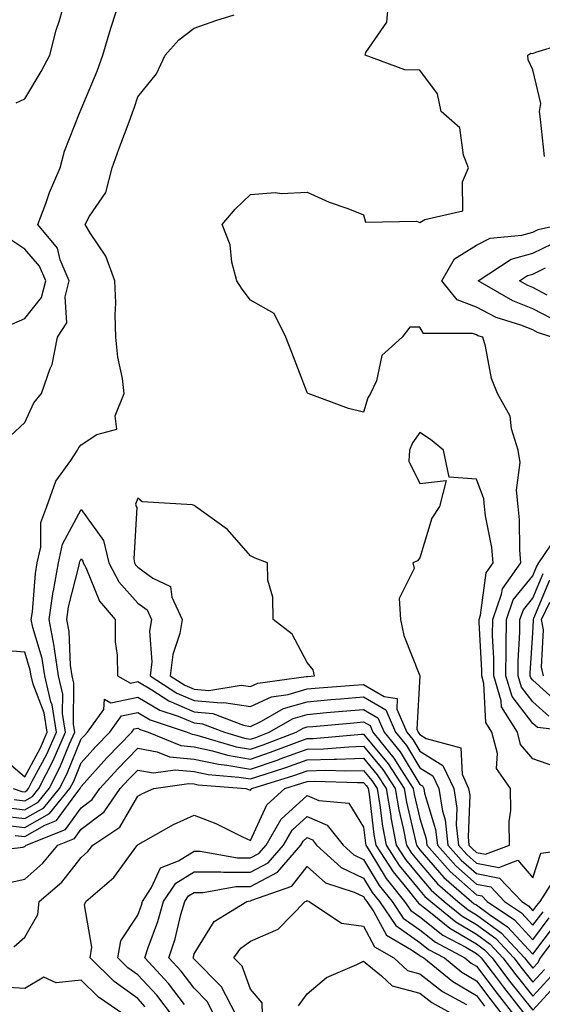
# Model space of a CAD drawing. Units: inches. Extents: x 1010723 to 1013363, y 7242458 to 7245098.
# Drawn here: x 1012397 to 1012490, y 7244194 to 7244368 of the extents above; entities that cross this region are included whole.
import ezdxf

# ---------------------------------------------------------------- set-up
doc = ezdxf.new("R2010")
doc.units = ezdxf.units.IN
doc.header["$MEASUREMENT"] = 0
doc.layers.add('Contour_10107242', color=7, linetype='Continuous', true_color=0x9a51f3)

msp = doc.modelspace()

# ---------------------------------------------------------------- linework, layer by layer
at = {"layer": 'Contour_10107242'}
for points in [[(1012395.52, 7244294.45, 2976), (1012398.05, 7244296.83, 2976), (1012399.67, 7244300.3, 2976), (1012401.03, 7244301.92, 2976), (1012402.53, 7244306.4, 2976), (1012402.87, 7244307.1, 2976), (1012403.87, 7244311.92, 2976), (1012405.5, 7244314.47, 2976), (1012405.19, 7244319.06, 2976), (1012405.91, 7244321.92, 2976), (1012404.33, 7244325.64, 2976), (1012403.82, 7244327.69, 2976), (1012400.35, 7244331.92, 2976), (1012401.76, 7244335.63, 2976), (1012402.42, 7244337.55, 2976), (1012404.3, 7244341.92, 2976), (1012405.08, 7244344.89, 2976), (1012407.74, 7244351.61, 2976), (1012407.84, 7244351.92, 2976), (1012407.91, 7244352.06, 2976), (1012408.05, 7244352.31, 2976), (1012410.89, 7244359.08, 2976), (1012411.87, 7244361.92, 2976), (1012413.27, 7244366.7, 2976), (1012413.52, 7244367.39, 2976), (1012414.97, 7244371.92, 2976)], [(1012396.53, 7244353.44, 2977), (1012398.05, 7244354.19, 2977), (1012400.95, 7244359.02, 2977), (1012402.5, 7244361.92, 2977), (1012403.61, 7244366.36, 2977), (1012404.17, 7244368.04, 2977), (1012405.28, 7244371.92, 2977)], [(1012491.95, 7244235.82, 2974), (1012488.05, 7244237.18, 2974), (1012485.9, 7244239.77, 2974), (1012485.34, 7244241.92, 2974), (1012482.53, 7244246.4, 2974), (1012482.47, 7244247.5, 2974), (1012481.16, 7244251.92, 2974), (1012481.17, 7244255.04, 2974), (1012480.94, 7244259.03, 2974), (1012480.95, 7244261.92, 2974), (1012482.53, 7244266.4, 2974), (1012482.66, 7244267.31, 2974), (1012485.95, 7244271.92, 2974), (1012485.74, 7244274.23, 2974), (1012485.71, 7244279.58, 2974), (1012485.44, 7244281.92, 2974), (1012485.16, 7244284.81, 2974), (1012485.83, 7244289.7, 2974), (1012485.46, 7244291.92, 2974), (1012484.3, 7244295.67, 2974), (1012484.05, 7244297.92, 2974), (1012481.8, 7244301.92, 2974), (1012480.74, 7244304.61, 2974), (1012479.66, 7244310.31, 2974), (1012479.19, 7244311.92, 2974), (1012478.32, 7244312.19, 2974), (1012478.05, 7244312.33, 2974), (1012477.38, 7244312.59, 2974), (1012468.71, 7244312.58, 2974), (1012468.05, 7244313.69, 2974), (1012466.24, 7244313.73, 2974), (1012464.92, 7244311.92, 2974), (1012461.28, 7244308.69, 2974), (1012460.34, 7244304.21, 2974), (1012459.31, 7244301.92, 2974), (1012458.82, 7244301.15, 2974), (1012458.05, 7244298.61, 2974), (1012455.39, 7244299.26, 2974), (1012448.25, 7244301.92, 2974), (1012448.15, 7244302.02, 2974), (1012448.05, 7244302.1, 2974), (1012445.34, 7244309.21, 2974), (1012444.3, 7244311.92, 2974), (1012442.24, 7244316.11, 2974), (1012438.05, 7244318.5, 2974), (1012436.54, 7244320.41, 2974), (1012435.61, 7244321.92, 2974), (1012434.76, 7244325.21, 2974), (1012434.42, 7244328.29, 2974), (1012433.04, 7244331.92, 2974), (1012435.35, 7244334.62, 2974), (1012438.05, 7244337.21, 2974), (1012442.41, 7244337.56, 2974), (1012443.54, 7244337.41, 2974), (1012448.05, 7244337.65, 2974), (1012452, 7244335.87, 2974), (1012455.26, 7244334.71, 2974), (1012458.05, 7244333.61, 2974), (1012458.43, 7244332.3, 2974), (1012467.46, 7244332.51, 2974), (1012468.05, 7244332.25, 2974), (1012468.92, 7244332.79, 2974), (1012475.64, 7244334.33, 2974), (1012475.61, 7244339.48, 2974), (1012476.69, 7244341.92, 2974), (1012475.76, 7244344.21, 2974), (1012475.13, 7244349, 2974), (1012471.83, 7244351.92, 2974), (1012471.17, 7244355.04, 2974), (1012468.05, 7244359.25, 2974), (1012465.41, 7244359.28, 2974), (1012458.36, 7244361.92, 2974), (1012458.49, 7244362.36, 2974), (1012462.2, 7244367.77, 2974), (1012462.52, 7244371.92, 2974)], [(1012395.99, 7244231.92, 2975), (1012397.55, 7244231.42, 2975), (1012398.05, 7244231.35, 2975), (1012398.41, 7244231.56, 2975), (1012398.7, 7244231.92, 2975), (1012399.36, 7244233.23, 2975), (1012401.94, 7244238.03, 2975), (1012403.67, 7244241.92, 2975), (1012402.89, 7244246.76, 2975), (1012402.69, 7244247.28, 2975), (1012401.59, 7244251.92, 2975), (1012401.13, 7244255, 2975), (1012399.48, 7244260.49, 2975), (1012399.2, 7244261.92, 2975), (1012399.41, 7244263.28, 2975), (1012399.93, 7244270.04, 2975), (1012400.27, 7244271.92, 2975), (1012400.87, 7244274.74, 2975), (1012400.87, 7244279.1, 2975), (1012401.93, 7244281.92, 2975), (1012403.56, 7244286.41, 2975), (1012406.21, 7244290.08, 2975), (1012407.37, 7244291.92, 2975), (1012407.61, 7244292.36, 2975), (1012408.05, 7244292.87, 2975), (1012410.82, 7244294.69, 2975), (1012414.33, 7244295.64, 2975), (1012414.09, 7244297.96, 2975), (1012415.65, 7244301.92, 2975), (1012415.34, 7244304.63, 2975), (1012414.52, 7244308.39, 2975), (1012414.2, 7244311.92, 2975), (1012414.07, 7244315.9, 2975), (1012414.17, 7244318.04, 2975), (1012414.01, 7244321.92, 2975), (1012412.4, 7244326.27, 2975), (1012409.69, 7244330.28, 2975), (1012408.74, 7244331.92, 2975), (1012409.51, 7244333.38, 2975), (1012412.4, 7244337.57, 2975), (1012413.51, 7244341.92, 2975), (1012414.73, 7244345.24, 2975), (1012416.7, 7244350.57, 2975), (1012417.2, 7244351.92, 2975), (1012417.43, 7244352.54, 2975), (1012418.05, 7244354.54, 2975), (1012421.4, 7244358.57, 2975), (1012422.89, 7244361.92, 2975), (1012425.35, 7244364.62, 2975), (1012428.05, 7244366.71, 2975), (1012431.91, 7244368.06, 2975), (1012435.16, 7244369.03, 2975)], [(1012490.1, 7244343.97, 2973), (1012489.41, 7244350.56, 2973), (1012489.24, 7244351.92, 2973), (1012489.5, 7244353.37, 2973), (1012488.05, 7244359.32, 2973), (1012487.21, 7244361.08, 2973), (1012487.19, 7244361.92, 2973), (1012487.69, 7244362.28, 2973), (1012488.05, 7244362.23, 2973), (1012488.58, 7244362.45, 2973), (1012495.49, 7244364.48, 2973)], [(1012491.45, 7244311.92, 2973), (1012488.89, 7244312.76, 2973), (1012488.05, 7244313.21, 2973), (1012485.92, 7244314.05, 2973), (1012481.56, 7244315.43, 2973), (1012478.05, 7244317.23, 2973), (1012474.66, 7244318.53, 2973), (1012471.95, 7244321.92, 2973), (1012474.17, 7244325.8, 2973), (1012478.05, 7244328.25, 2973), (1012480.48, 7244329.49, 2973), (1012486.13, 7244330, 2973), (1012488.05, 7244330.55, 2973), (1012488.98, 7244330.99, 2973), (1012492.94, 7244331.92, 2973)], [(1012395.74, 7244314.23, 2977), (1012398.05, 7244315.24, 2977), (1012401.01, 7244318.96, 2977), (1012401.76, 7244321.92, 2977), (1012400.66, 7244324.53, 2977), (1012398.05, 7244327.5, 2977), (1012395.4, 7244329.27, 2977)], [(1012491.34, 7244315.21, 2972), (1012488.05, 7244316.97, 2972), (1012484.5, 7244318.37, 2972), (1012478.35, 7244321.92, 2972), (1012484.24, 7244325.73, 2972), (1012488.05, 7244326.82, 2972), (1012491.5, 7244328.47, 2972)], [(1012490.61, 7244319.36, 2971), (1012488.05, 7244320.73, 2971), (1012487.19, 7244321.06, 2971), (1012485.72, 7244321.92, 2971), (1012487.13, 7244322.84, 2971), (1012488.05, 7244323.1, 2971), (1012490.33, 7244324.2, 2971)], [(1012396.14, 7244230.01, 2974), (1012398.05, 7244229.77, 2974), (1012399.42, 7244230.55, 2974), (1012400.54, 7244231.92, 2974), (1012403.06, 7244236.91, 2974), (1012403.06, 7244236.93, 2974), (1012405.28, 7244241.92, 2974), (1012404.75, 7244245.22, 2974), (1012404.78, 7244248.65, 2974), (1012404.01, 7244251.92, 2974), (1012403.29, 7244256.68, 2974), (1012403.27, 7244257.14, 2974), (1012402.35, 7244261.92, 2974), (1012403.1, 7244266.87, 2974), (1012403.13, 7244267, 2974), (1012404.01, 7244271.92, 2974), (1012404.72, 7244275.25, 2974), (1012408.05, 7244281.4, 2974), (1012412.02, 7244275.89, 2974), (1012412.96, 7244271.92, 2974), (1012414.71, 7244268.58, 2974), (1012418.05, 7244264.81, 2974), (1012419.74, 7244263.61, 2974), (1012420.52, 7244261.92, 2974), (1012420.16, 7244259.81, 2974), (1012420.55, 7244254.42, 2974), (1012420.27, 7244251.92, 2974), (1012424.98, 7244248.85, 2974), (1012428.05, 7244247.55, 2974), (1012432.84, 7244247.13, 2974), (1012433.34, 7244247.21, 2974), (1012438.05, 7244246.49, 2974), (1012441.77, 7244248.2, 2974), (1012444.73, 7244248.6, 2974), (1012448.05, 7244249.58, 2974), (1012450.21, 7244249.76, 2974), (1012456.37, 7244250.24, 2974), (1012458.05, 7244250.39, 2974), (1012461.74, 7244248.23, 2974), (1012464.04, 7244247.91, 2974), (1012463.94, 7244246.03, 2974), (1012465.75, 7244241.92, 2974), (1012466.78, 7244240.65, 2974), (1012468.05, 7244238.55, 2974), (1012472.14, 7244236.01, 2974), (1012474.05, 7244231.92, 2974), (1012474.6, 7244228.47, 2974), (1012474.48, 7244225.49, 2974), (1012474.88, 7244221.92, 2974), (1012476.37, 7244220.24, 2974), (1012478.05, 7244218.74, 2974), (1012482.01, 7244217.96, 2974), (1012485.39, 7244219.26, 2974), (1012488.05, 7244216.09, 2974), (1012489.5, 7244220.47, 2974), (1012497.7, 7244221.57, 2974)], [(1012495.99, 7244241.92, 2973), (1012488.86, 7244242.73, 2973), (1012488.05, 7244243.45, 2973), (1012484.4, 7244248.27, 2973), (1012483.3, 7244251.92, 2973), (1012483.32, 7244256.65, 2973), (1012483.35, 7244257.22, 2973), (1012483.37, 7244261.92, 2973), (1012484.59, 7244265.38, 2973), (1012488.05, 7244269.63, 2973), (1012488.72, 7244271.25, 2973), (1012489.13, 7244271.92, 2973), (1012491.22, 7244275.09, 2973)], [(1012394.72, 7244228.59, 2973), (1012398.05, 7244228.19, 2973), (1012400.42, 7244229.55, 2973), (1012402.38, 7244231.92, 2973), (1012404.28, 7244235.69, 2973), (1012405.97, 7244239.84, 2973), (1012406.9, 7244241.92, 2973), (1012406.67, 7244243.3, 2973), (1012406.74, 7244250.61, 2973), (1012406.43, 7244251.92, 2973), (1012406.14, 7244253.83, 2973), (1012405.91, 7244259.78, 2973), (1012405.49, 7244261.92, 2973), (1012405.82, 7244264.15, 2973), (1012407.68, 7244271.55, 2973), (1012407.74, 7244271.92, 2973), (1012407.8, 7244272.17, 2973), (1012408.05, 7244272.64, 2973), (1012408.35, 7244272.22, 2973), (1012408.42, 7244271.92, 2973), (1012408.84, 7244271.13, 2973), (1012411.29, 7244265.16, 2973), (1012414.04, 7244261.92, 2973), (1012414.08, 7244257.95, 2973), (1012414.42, 7244255.55, 2973), (1012414.47, 7244251.92, 2973), (1012416.75, 7244250.62, 2973), (1012418.05, 7244250.88, 2973), (1012420.53, 7244249.44, 2973), (1012423.59, 7244247.46, 2973), (1012428.05, 7244245.55, 2973), (1012431.39, 7244245.26, 2973), (1012436.81, 7244243.16, 2973), (1012438.05, 7244242.96, 2973), (1012439.99, 7244243.86, 2973), (1012443.86, 7244246.11, 2973), (1012448.05, 7244247.33, 2973), (1012452.28, 7244247.69, 2973), (1012453.96, 7244247.83, 2973), (1012458.05, 7244248.17, 2973), (1012462, 7244245.87, 2973), (1012463.73, 7244241.92, 2973), (1012465.68, 7244239.55, 2973), (1012468.05, 7244235.62, 2973), (1012470.33, 7244234.2, 2973), (1012471.39, 7244231.92, 2973), (1012472.03, 7244227.94, 2973), (1012472.51, 7244226.38, 2973), (1012473.01, 7244221.92, 2973), (1012475.37, 7244219.24, 2973), (1012478.05, 7244216.86, 2973), (1012482.18, 7244216.05, 2973), (1012486.11, 7244211.92, 2973), (1012487.27, 7244211.14, 2973), (1012488.05, 7244210.28, 2973), (1012488.75, 7244211.22, 2973), (1012489.36, 7244211.92, 2973), (1012491.66, 7244215.53, 2973)], [(1012490.89, 7244244.76, 2972), (1012488.05, 7244247.29, 2972), (1012486.06, 7244249.93, 2972), (1012485.46, 7244251.92, 2972), (1012485.46, 7244254.51, 2972), (1012485.78, 7244259.65, 2972), (1012485.78, 7244261.92, 2972), (1012486.38, 7244263.59, 2972), (1012488.05, 7244265.65, 2972), (1012489.9, 7244270.07, 2972)], [(1012492.92, 7244246.79, 2971), (1012488.05, 7244251.14, 2971), (1012487.71, 7244251.58, 2971), (1012487.61, 7244251.92, 2971), (1012487.61, 7244252.36, 2971), (1012488.05, 7244259.52, 2971), (1012488.17, 7244261.8, 2971), (1012488.15, 7244261.92, 2971), (1012488.24, 7244262.11, 2971), (1012491.07, 7244268.9, 2971)], [(1012489.97, 7244251.92, 2970), (1012489.58, 7244253.45, 2970), (1012489.92, 7244260.05, 2970), (1012489.62, 7244261.92, 2970), (1012491.08, 7244264.95, 2970)], [(1012393.31, 7244227.18, 2972), (1012398.05, 7244226.6, 2972), (1012401.43, 7244228.54, 2972), (1012404.21, 7244231.92, 2972), (1012405.49, 7244234.48, 2972), (1012408.05, 7244240.72, 2972), (1012408.62, 7244241.35, 2972), (1012409.17, 7244241.92, 2972), (1012412.08, 7244245.95, 2972), (1012412.19, 7244247.78, 2972), (1012413.28, 7244247.15, 2972), (1012418.05, 7244248.14, 2972), (1012421.98, 7244245.85, 2972), (1012425.2, 7244244.77, 2972), (1012428.05, 7244243.56, 2972), (1012429.55, 7244243.42, 2972), (1012433.44, 7244241.92, 2972), (1012437, 7244240.87, 2972), (1012438.05, 7244240.68, 2972), (1012438.98, 7244240.99, 2972), (1012441.37, 7244241.92, 2972), (1012445.6, 7244244.37, 2972), (1012448.05, 7244245.08, 2972), (1012451.52, 7244245.39, 2972), (1012454.32, 7244245.65, 2972), (1012458.05, 7244245.96, 2972), (1012460.61, 7244244.48, 2972), (1012461.73, 7244241.92, 2972), (1012464.56, 7244238.43, 2972), (1012468.05, 7244232.68, 2972), (1012468.52, 7244232.39, 2972), (1012468.73, 7244231.92, 2972), (1012468.87, 7244231.1, 2972), (1012470.83, 7244224.7, 2972), (1012471.15, 7244221.92, 2972), (1012474.39, 7244218.26, 2972), (1012478.05, 7244214.99, 2972), (1012480.62, 7244214.49, 2972), (1012483.05, 7244211.92, 2972), (1012486.04, 7244209.91, 2972), (1012488.05, 7244207.71, 2972), (1012489.86, 7244210.11, 2972)], [(1012394.52, 7244225.45, 2971), (1012398.05, 7244225.02, 2971), (1012402.43, 7244227.54, 2971), (1012406.05, 7244231.92, 2971), (1012406.71, 7244233.26, 2971), (1012408.05, 7244236.52, 2971), (1012410.61, 7244239.36, 2971), (1012413.09, 7244241.92, 2971), (1012415.17, 7244244.8, 2971), (1012418.05, 7244245.4, 2971), (1012420.24, 7244244.11, 2971), (1012426.81, 7244241.92, 2971), (1012427.69, 7244241.56, 2971), (1012428.05, 7244241.53, 2971), (1012428.55, 7244241.42, 2971), (1012435.48, 7244239.35, 2971), (1012438.05, 7244238.91, 2971), (1012440.3, 7244239.67, 2971), (1012446.1, 7244241.92, 2971), (1012447.34, 7244242.63, 2971), (1012448.05, 7244242.85, 2971), (1012449.07, 7244242.94, 2971), (1012456.36, 7244243.61, 2971), (1012458.05, 7244243.76, 2971), (1012459.21, 7244243.08, 2971), (1012459.72, 7244241.92, 2971), (1012463.46, 7244237.33, 2971), (1012464.71, 7244235.26, 2971), (1012466.87, 7244231.92, 2971), (1012467.03, 7244230.9, 2971), (1012468.05, 7244226.64, 2971), (1012469.16, 7244223.03, 2971), (1012469.28, 7244221.92, 2971), (1012473.39, 7244217.26, 2971), (1012478.05, 7244213.11, 2971), (1012479.05, 7244212.92, 2971), (1012479.99, 7244211.92, 2971), (1012484.81, 7244208.68, 2971), (1012488.05, 7244205.14, 2971), (1012490.96, 7244209.01, 2971)], [(1012396.33, 7244223.64, 2970), (1012398.05, 7244223.42, 2970), (1012401.59, 7244225.46, 2970), (1012403.67, 7244226.3, 2970), (1012407.09, 7244230.96, 2970), (1012407.88, 7244231.92, 2970), (1012407.93, 7244232.04, 2970), (1012408.05, 7244232.31, 2970), (1012412.59, 7244237.38, 2970), (1012417.01, 7244241.92, 2970), (1012417.45, 7244242.52, 2970), (1012418.05, 7244242.64, 2970), (1012418.51, 7244242.38, 2970), (1012419.88, 7244241.92, 2970), (1012425.7, 7244239.57, 2970), (1012428.05, 7244239.33, 2970), (1012431.33, 7244238.64, 2970), (1012433.98, 7244237.85, 2970), (1012438.05, 7244237.15, 2970), (1012441.61, 7244238.36, 2970), (1012446.29, 7244240.16, 2970), (1012448.05, 7244240.81, 2970), (1012449.14, 7244240.83, 2970), (1012457.68, 7244241.55, 2970), (1012458.05, 7244241.56, 2970), (1012462.43, 7244236.3, 2970), (1012465.27, 7244231.92, 2970), (1012465.67, 7244229.54, 2970), (1012467.3, 7244222.67, 2970), (1012467.44, 7244221.92, 2970), (1012467.68, 7244221.55, 2970), (1012468.05, 7244221.1, 2970), (1012472.32, 7244216.19, 2970), (1012477.17, 7244211.92, 2970), (1012477.66, 7244211.53, 2970), (1012478.05, 7244211.3, 2970), (1012480.36, 7244209.61, 2970), (1012483.58, 7244207.45, 2970), (1012488.05, 7244202.57, 2970), (1012492.06, 7244207.91, 2970)], [(1012389.4, 7244220.57, 2969), (1012397.69, 7244221.56, 2969), (1012398.05, 7244221.64, 2969), (1012398.2, 7244221.77, 2969), (1012398.32, 7244221.92, 2969), (1012405.27, 7244224.7, 2969), (1012408.05, 7244228.49, 2969), (1012409.99, 7244229.98, 2969), (1012411.34, 7244231.92, 2969), (1012414.52, 7244235.45, 2969), (1012418.05, 7244239.07, 2969), (1012421.51, 7244238.46, 2969), (1012423.7, 7244237.57, 2969), (1012428.05, 7244237.14, 2969), (1012432.36, 7244236.23, 2969), (1012433.87, 7244236.1, 2969), (1012438.05, 7244235.39, 2969), (1012442.93, 7244237.04, 2969), (1012443.31, 7244237.18, 2969), (1012448.05, 7244238.9, 2969), (1012450.99, 7244238.98, 2969), (1012455.48, 7244239.35, 2969), (1012458.05, 7244239.43, 2969), (1012461.47, 7244235.34, 2969), (1012463.67, 7244231.92, 2969), (1012464.3, 7244228.17, 2969), (1012465.08, 7244224.89, 2969), (1012465.65, 7244221.92, 2969), (1012466.59, 7244220.46, 2969), (1012468.05, 7244218.69, 2969), (1012471.19, 7244215.06, 2969), (1012474.77, 7244211.92, 2969), (1012476.58, 7244210.45, 2969), (1012478.05, 7244209.57, 2969), (1012482.47, 7244206.34, 2969), (1012486.61, 7244201.92, 2969), (1012487.23, 7244201.1, 2969), (1012488.05, 7244200.08, 2969), (1012488.93, 7244201.04, 2969), (1012489.41, 7244201.92, 2969), (1012493.16, 7244206.81, 2969)], [(1012394.81, 7244215.16, 2968), (1012398.05, 7244215.88, 2968), (1012401.27, 7244218.7, 2968), (1012403.91, 7244221.92, 2968), (1012406.87, 7244223.1, 2968), (1012408.05, 7244224.72, 2968), (1012412.14, 7244227.83, 2968), (1012414.97, 7244231.92, 2968), (1012416.43, 7244233.54, 2968), (1012418.05, 7244235.2, 2968), (1012420.84, 7244234.71, 2968), (1012424.69, 7244235.28, 2968), (1012428.05, 7244234.95, 2968), (1012430.55, 7244234.42, 2968), (1012435.99, 7244233.98, 2968), (1012438.05, 7244233.63, 2968), (1012440.62, 7244234.49, 2968), (1012444.32, 7244235.65, 2968), (1012448.05, 7244237, 2968), (1012452.84, 7244237.13, 2968), (1012453.29, 7244237.16, 2968), (1012458.05, 7244237.3, 2968), (1012460.5, 7244234.37, 2968), (1012462.07, 7244231.92, 2968), (1012462.89, 7244227.08, 2968), (1012462.92, 7244226.79, 2968), (1012463.85, 7244221.92, 2968), (1012465.49, 7244219.36, 2968), (1012468.05, 7244216.27, 2968), (1012470.07, 7244213.94, 2968), (1012472.37, 7244211.92, 2968), (1012475.5, 7244209.37, 2968), (1012478.05, 7244207.85, 2968), (1012481.48, 7244205.35, 2968), (1012484.69, 7244201.92, 2968), (1012486.14, 7244200.01, 2968), (1012488.05, 7244197.6, 2968), (1012490.12, 7244199.85, 2968)], [(1012396.08, 7244203.89, 2967), (1012398.05, 7244205.61, 2967), (1012400.34, 7244209.63, 2967), (1012400.57, 7244211.92, 2967), (1012404.61, 7244215.36, 2967), (1012408.05, 7244219.74, 2967), (1012409.2, 7244220.77, 2967), (1012410.1, 7244221.92, 2967), (1012414.88, 7244225.09, 2967), (1012418.05, 7244230.61, 2967), (1012418.9, 7244231.07, 2967), (1012420.89, 7244231.92, 2967), (1012427.12, 7244232.85, 2967), (1012428.05, 7244232.76, 2967), (1012428.74, 7244232.61, 2967), (1012437.24, 7244231.92, 2967), (1012437.84, 7244231.71, 2967), (1012438.05, 7244231.62, 2967), (1012438.15, 7244231.82, 2967), (1012438.25, 7244231.92, 2967), (1012445.72, 7244234.25, 2967), (1012448.05, 7244235.09, 2967), (1012451.31, 7244235.18, 2967), (1012454.9, 7244235.07, 2967), (1012458.05, 7244235.16, 2967), (1012459.52, 7244233.39, 2967), (1012460.48, 7244231.92, 2967), (1012460.97, 7244229, 2967), (1012461.41, 7244225.28, 2967), (1012462.05, 7244221.92, 2967), (1012464.4, 7244218.27, 2967), (1012468.05, 7244213.84, 2967), (1012468.95, 7244212.82, 2967), (1012469.96, 7244211.92, 2967), (1012474.42, 7244208.29, 2967), (1012478.05, 7244206.13, 2967), (1012480.49, 7244204.36, 2967), (1012482.77, 7244201.92, 2967), (1012485.04, 7244198.91, 2967), (1012488.05, 7244195.13, 2967), (1012491.31, 7244198.66, 2967)], [(1012419.39, 7244193.26, 2966), (1012418.05, 7244194.7, 2966), (1012413.86, 7244197.73, 2966), (1012409.61, 7244201.92, 2966), (1012409.93, 7244203.8, 2966), (1012408.64, 7244211.33, 2966), (1012408.88, 7244211.92, 2966), (1012413.8, 7244216.17, 2966), (1012417.89, 7244221.76, 2966), (1012418.01, 7244221.92, 2966), (1012418.04, 7244221.93, 2966), (1012418.05, 7244221.96, 2966), (1012418.13, 7244222, 2966), (1012424.42, 7244225.55, 2966), (1012428.05, 7244227.24, 2966), (1012431.89, 7244225.76, 2966), (1012436.53, 7244223.44, 2966), (1012438.05, 7244222.75, 2966), (1012440.91, 7244229.06, 2966), (1012444.11, 7244231.92, 2966), (1012447.11, 7244232.86, 2966), (1012448.05, 7244233.2, 2966), (1012449.36, 7244233.23, 2966), (1012456.97, 7244233, 2966), (1012458.05, 7244233.03, 2966), (1012458.56, 7244232.43, 2966), (1012458.88, 7244231.92, 2966), (1012459.06, 7244230.91, 2966), (1012459.91, 7244223.78, 2966), (1012460.25, 7244221.92, 2966), (1012463.31, 7244217.18, 2966), (1012465.74, 7244214.23, 2966), (1012467.59, 7244211.92, 2966), (1012467.78, 7244211.65, 2966), (1012468.05, 7244211.45, 2966), (1012470.23, 7244209.74, 2966), (1012473.33, 7244207.2, 2966), (1012478.05, 7244204.41, 2966), (1012479.5, 7244203.37, 2966), (1012480.84, 7244201.92, 2966), (1012483.95, 7244197.82, 2966), (1012488.05, 7244192.66, 2966), (1012492.49, 7244197.48, 2966)], [(1012424.05, 7244191.92, 2965), (1012421.42, 7244195.29, 2965), (1012418.05, 7244198.92, 2965), (1012416.31, 7244200.18, 2965), (1012414.55, 7244201.92, 2965), (1012415.05, 7244204.92, 2965), (1012418.05, 7244209.52, 2965), (1012418.7, 7244211.27, 2965), (1012418.89, 7244211.92, 2965), (1012420.5, 7244214.37, 2965), (1012422.1, 7244217.87, 2965), (1012425.26, 7244219.13, 2965), (1012428.05, 7244220.85, 2965), (1012429.13, 7244220.84, 2965), (1012435.76, 7244219.63, 2965), (1012438.05, 7244219.63, 2965), (1012439.54, 7244220.43, 2965), (1012440.82, 7244221.92, 2965), (1012443.49, 7244226.48, 2965), (1012448.05, 7244230.7, 2965), (1012450.17, 7244229.8, 2965), (1012455.46, 7244229.33, 2965), (1012458.05, 7244225.12, 2965), (1012458.39, 7244222.26, 2965), (1012458.45, 7244221.92, 2965), (1012459.18, 7244220.79, 2965), (1012462.1, 7244215.97, 2965), (1012465.35, 7244211.92, 2965), (1012466.45, 7244210.32, 2965), (1012468.05, 7244209.18, 2965), (1012472.11, 7244205.98, 2965), (1012476.16, 7244203.81, 2965), (1012478.05, 7244202.69, 2965), (1012478.5, 7244202.37, 2965), (1012478.91, 7244201.92, 2965), (1012481.6, 7244198.37, 2965), (1012482.84, 7244196.71, 2965), (1012486.63, 7244191.92, 2965)], [(1012426.32, 7244193.65, 2964), (1012423.5, 7244197.37, 2964), (1012419.3, 7244201.92, 2964), (1012419.91, 7244203.78, 2964), (1012421.61, 7244208.36, 2964), (1012422.64, 7244211.92, 2964), (1012424.79, 7244215.18, 2964), (1012428.05, 7244217.19, 2964), (1012432.79, 7244217.18, 2964), (1012433.23, 7244217.1, 2964), (1012438.05, 7244217.09, 2964), (1012441.18, 7244218.79, 2964), (1012443.88, 7244221.92, 2964), (1012445.41, 7244224.56, 2964), (1012448.05, 7244226.99, 2964), (1012451.6, 7244225.47, 2964), (1012454.43, 7244221.92, 2964), (1012456.32, 7244220.19, 2964), (1012458.05, 7244219.37, 2964), (1012460.86, 7244214.73, 2964), (1012463.12, 7244211.92, 2964), (1012465.11, 7244208.98, 2964), (1012468.05, 7244206.9, 2964), (1012470.84, 7244204.71, 2964), (1012476.04, 7244201.92, 2964), (1012477.14, 7244201.01, 2964), (1012478.05, 7244200.47, 2964), (1012481.72, 7244195.59, 2964), (1012484.62, 7244191.92, 2964)], [(1012431.54, 7244191.92, 2963), (1012430.34, 7244194.21, 2963), (1012428.05, 7244196.54, 2963), (1012425.73, 7244199.6, 2963), (1012423.58, 7244201.92, 2963), (1012424.68, 7244205.29, 2963), (1012425.72, 7244209.59, 2963), (1012426.38, 7244211.92, 2963), (1012427.04, 7244212.93, 2963), (1012428.05, 7244213.54, 2963), (1012429.67, 7244213.54, 2963), (1012435.41, 7244214.56, 2963), (1012438.05, 7244214.56, 2963), (1012442.84, 7244217.13, 2963), (1012446.94, 7244221.92, 2963), (1012447.35, 7244222.62, 2963), (1012448.05, 7244223.27, 2963), (1012449, 7244222.87, 2963), (1012449.75, 7244221.92, 2963), (1012454.09, 7244217.96, 2963), (1012458.05, 7244216.08, 2963), (1012459.62, 7244213.49, 2963), (1012460.88, 7244211.92, 2963), (1012463.78, 7244207.65, 2963), (1012468.05, 7244204.63, 2963), (1012469.56, 7244203.43, 2963), (1012472.39, 7244201.92, 2963), (1012475.5, 7244199.37, 2963), (1012478.05, 7244197.86, 2963), (1012480.6, 7244194.47, 2963), (1012482.61, 7244191.92, 2963)], [(1012435.42, 7244191.92, 2962), (1012432.9, 7244196.77, 2962), (1012428.05, 7244201.7, 2962), (1012427.95, 7244201.82, 2962), (1012427.86, 7244201.92, 2962), (1012427.91, 7244202.06, 2962), (1012428.05, 7244202.63, 2962), (1012431.58, 7244208.39, 2962), (1012437.4, 7244211.92, 2962), (1012437.95, 7244212.02, 2962), (1012438.05, 7244212.02, 2962), (1012438.26, 7244212.13, 2962), (1012445.34, 7244214.63, 2962), (1012448.05, 7244218.1, 2962), (1012451.35, 7244215.22, 2962), (1012456.38, 7244213.59, 2962), (1012458.05, 7244212.79, 2962), (1012458.38, 7244212.25, 2962), (1012458.65, 7244211.92, 2962), (1012459.91, 7244210.06, 2962), (1012462.11, 7244205.98, 2962), (1012466.59, 7244203.38, 2962), (1012468.05, 7244202.35, 2962), (1012468.28, 7244202.15, 2962), (1012468.73, 7244201.92, 2962), (1012473.86, 7244197.73, 2962), (1012478.05, 7244195.24, 2962), (1012479.48, 7244193.35, 2962)], [(1012440.16, 7244191.92, 2961), (1012440.08, 7244193.95, 2961), (1012438.05, 7244196.41, 2961), (1012436.57, 7244200.44, 2961), (1012435.1, 7244201.92, 2961), (1012436.34, 7244203.63, 2961), (1012438.05, 7244204.86, 2961), (1012442.94, 7244207.03, 2961), (1012447.75, 7244211.92, 2961), (1012447.97, 7244212, 2961), (1012448.05, 7244212.11, 2961), (1012448.15, 7244212.02, 2961), (1012448.45, 7244211.92, 2961), (1012454.18, 7244208.05, 2961), (1012458.05, 7244207.55, 2961), (1012460.02, 7244203.89, 2961), (1012463.43, 7244201.92, 2961), (1012465.84, 7244199.71, 2961), (1012468.05, 7244199.12, 2961), (1012472.08, 7244195.95, 2961), (1012476.31, 7244193.66, 2961)], [(1012446.56, 7244193.41, 2960), (1012448.05, 7244195.57, 2960), (1012451.51, 7244198.46, 2960), (1012456.87, 7244200.74, 2960), (1012458.05, 7244201.36, 2960), (1012461.23, 7244198.74, 2960), (1012463.13, 7244197, 2960), (1012468.05, 7244195.66, 2960), (1012470.15, 7244194.02, 2960), (1012474.03, 7244191.92, 2960)], [(1012415.62, 7244191.92, 2967), (1012411.12, 7244194.99, 2967), (1012408.05, 7244198, 2967), (1012403.62, 7244197.49, 2967), (1012401.45, 7244198.52, 2967), (1012398.05, 7244196.49, 2967), (1012393.18, 7244196.79, 2967)]]:
    msp.add_polyline3d(points, dxfattribs=at)
for points in [[(1012478.05, 7244220.6, 2975), (1012479.68, 7244220.29, 2975), (1012483.92, 7244221.92, 2975), (1012483.87, 7244226.1, 2975), (1012484.17, 7244228.04, 2975), (1012484.1, 7244231.92, 2975), (1012481.63, 7244235.5, 2975), (1012481.81, 7244238.16, 2975), (1012480.82, 7244241.92, 2975), (1012479.76, 7244243.63, 2975), (1012479.4, 7244250.57, 2975), (1012479, 7244251.92, 2975), (1012479, 7244252.87, 2975), (1012478.54, 7244261.43, 2975), (1012478.54, 7244261.92, 2975), (1012478.8, 7244262.67, 2975), (1012479.8, 7244270.17, 2975), (1012481.04, 7244271.92, 2975), (1012480.79, 7244274.66, 2975), (1012479.7, 7244280.27, 2975), (1012479.51, 7244281.92, 2975), (1012479.39, 7244283.26, 2975), (1012478.05, 7244286.76, 2975), (1012473.25, 7244287.12, 2975), (1012472.25, 7244291.92, 2975), (1012469.92, 7244293.79, 2975), (1012468.05, 7244295.05, 2975), (1012466.74, 7244293.23, 2975), (1012466.18, 7244291.92, 2975), (1012466.07, 7244289.94, 2975), (1012468.05, 7244286.02, 2975), (1012472.68, 7244286.55, 2975), (1012471.53, 7244281.92, 2975), (1012470.14, 7244279.83, 2975), (1012468.05, 7244272.81, 2975), (1012467.65, 7244272.32, 2975), (1012466.81, 7244271.92, 2975), (1012467.05, 7244270.92, 2975), (1012464.37, 7244265.6, 2975), (1012464.59, 7244261.92, 2975), (1012465.19, 7244259.06, 2975), (1012468.03, 7244251.94, 2975), (1012468.03, 7244251.92, 2975), (1012468.05, 7244251.92, 2975), (1012467.52, 7244242.45, 2975), (1012467.76, 7244241.92, 2975), (1012467.88, 7244241.75, 2975), (1012468.05, 7244241.49, 2975), (1012469.18, 7244240.79, 2975), (1012475.29, 7244239.16, 2975), (1012475.51, 7244234.46, 2975), (1012476.69, 7244231.92, 2975), (1012476.89, 7244230.76, 2975), (1012476.58, 7244223.39, 2975), (1012476.74, 7244221.92, 2975), (1012477.36, 7244221.23, 2975)], [(1012448.05, 7244251.81, 2975), (1012448.15, 7244251.82, 2975), (1012449.39, 7244251.92, 2975), (1012449.12, 7244252.99, 2975), (1012448.05, 7244254.29, 2975), (1012445.4, 7244259.27, 2975), (1012442.03, 7244261.92, 2975), (1012441.98, 7244265.85, 2975), (1012441.12, 7244268.85, 2975), (1012441.04, 7244271.92, 2975), (1012438.89, 7244272.76, 2975), (1012438.05, 7244273.15, 2975), (1012433.95, 7244277.82, 2975), (1012428.27, 7244281.92, 2975), (1012428.16, 7244282.03, 2975), (1012428.05, 7244282.11, 2975), (1012427.78, 7244282.19, 2975), (1012418.87, 7244282.74, 2975), (1012418.05, 7244283.37, 2975), (1012417.65, 7244282.32, 2975), (1012417.8, 7244281.92, 2975), (1012417.88, 7244281.75, 2975), (1012417.34, 7244272.63, 2975), (1012417.5, 7244271.92, 2975), (1012417.69, 7244271.56, 2975), (1012418.05, 7244271.16, 2975), (1012420.73, 7244269.24, 2975), (1012423.87, 7244267.74, 2975), (1012424.11, 7244265.86, 2975), (1012425.96, 7244261.92, 2975), (1012425.52, 7244259.39, 2975), (1012424.25, 7244255.72, 2975), (1012423.82, 7244251.92, 2975), (1012426.38, 7244250.25, 2975), (1012428.05, 7244249.55, 2975), (1012430.65, 7244249.32, 2975), (1012436.4, 7244250.27, 2975), (1012438.05, 7244250.02, 2975), (1012439.36, 7244250.61, 2975), (1012447.9, 7244251.77, 2975)], [(1012398.05, 7244233.99, 2976), (1012400.81, 7244239.16, 2976), (1012402.04, 7244241.92, 2976), (1012401.5, 7244245.37, 2976), (1012399.51, 7244250.46, 2976), (1012399.16, 7244251.92, 2976), (1012399.02, 7244252.89, 2976), (1012398.05, 7244256.13, 2976), (1012393.49, 7244256.48, 2976), (1012392.37, 7244256.24, 2976), (1012388.05, 7244256.9, 2976), (1012386.02, 7244253.95, 2976), (1012385.78, 7244251.92, 2976), (1012387.06, 7244250.93, 2976), (1012388.05, 7244250.05, 2976), (1012391.59, 7244245.46, 2976), (1012391.33, 7244241.92, 2976), (1012393.8, 7244237.67, 2976)]]:
    msp.add_polyline3d(points, close=True, dxfattribs=at)

doc.saveas('drawing.dxf')
